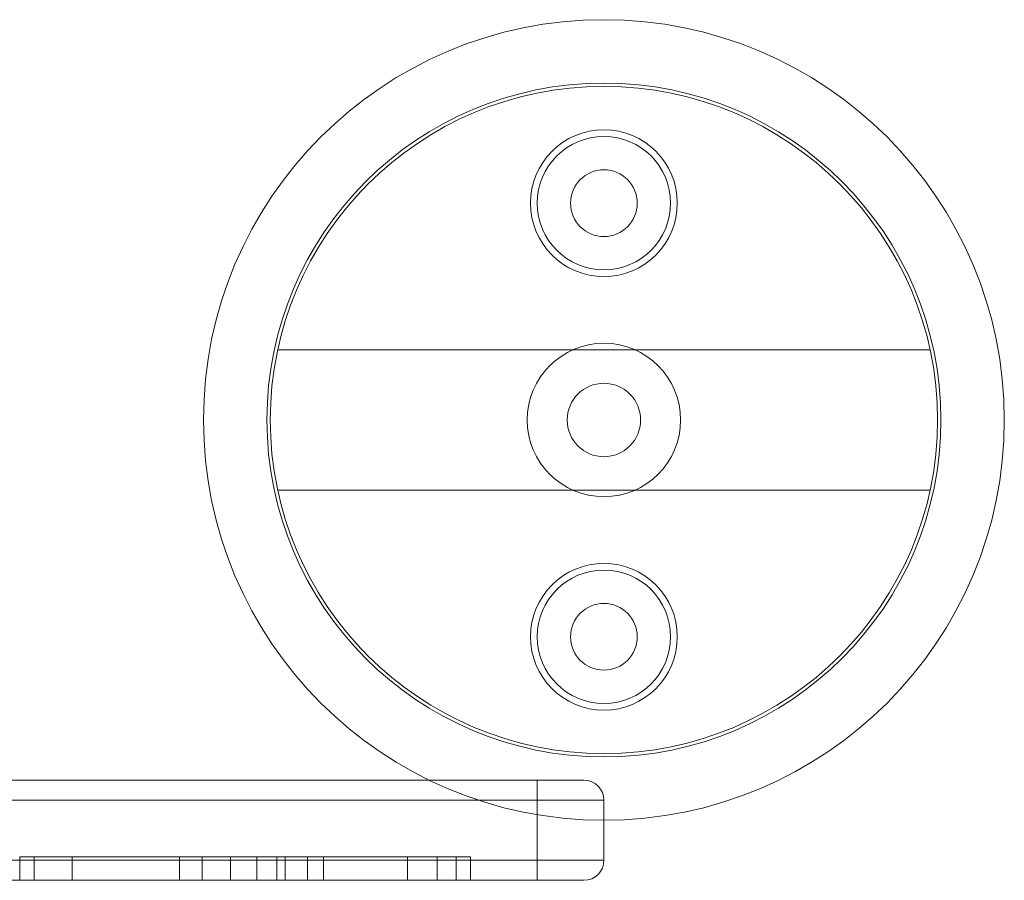
# Model space of a CAD drawing. Units: millimetres. Extents: x -460 to 460, y -28 to 119.
# Drawn here: x 312 to 460, y -10 to 119 of the extents above; entities that cross this region are included whole.
import ezdxf

# ---------------------------------------------------------------- set-up
doc = ezdxf.new("R2010")
doc.units = ezdxf.units.MM
doc.header["$LTSCALE"] = 20
doc.layers.add('2d', color=230, linetype='Continuous')

msp = doc.modelspace()

# ---------------------------------------------------------------- linework, layer by layer
at = {"layer": '2d', "lineweight": 0}
for p, q in [((448.89, 70), (351.11, 70)), ((448.89, 49), (351.11, 49)), ((390, 5.5), (-390, 5.5)), ((390, 5.5), (390, -9.5)), ((397, 5.5), (397, 5.5)), ((400, 2.5), (-400, 2.5)), ((400, 2.5), (400, -6.5)), ((400, -6.5), (400, 2.5)), ((-400, -6.5), (400, -6.5)), ((312.45, -6), (312.45, -9.5)), ((314.6, -9.5), (314.6, -6)), ((320.31, -6), (320.31, -9.5)), ((336.39, -9.5), (336.39, -6)), ((339.78, -9.5), (339.78, -6)), ((344.05, -6), (344.05, -9.5)), ((347.99, -9.5), (347.99, -6)), ((351.01, -9.5), (351.01, -6)), ((352.24, -9.5), (352.24, -6)), ((355.56, -6), (355.56, -9.5)), ((357.99, -6), (357.99, -9.5)), ((370.56, -9.5), (370.56, -6)), ((375, -6), (375, -9.5)), ((377.84, -6), (377.84, -9.5)), ((380, -6), (380, -9.5)), ((390, -9.5), (-390, -9.5)), ((397, -9.5), (397, -9.5))]:
    msp.add_line(p, q, dxfattribs=at)
for centre, radius in [((400, 59.5), 60), ((400, 59.5), 50.5), ((400, 59.5), 50), ((400, 92), 11), ((400, 92), 10), ((400, 92), 5), ((400, 59.5), 11.5), ((400, 59.5), 5.5), ((400, 27), 11), ((400, 27), 10), ((400, 27), 5)]:
    msp.add_circle(centre, radius, dxfattribs=at)
for centre, start, end in [((397, 2.5), 0, 90), ((397, 2.5), 0, 90), ((397, -6.5), 270, 0), ((397, -6.5), 270, 360)]:
    msp.add_arc(centre, 3, start, end, dxfattribs=at)
for points, knots in [([(390, 5.5), (390.46, 5.5), (390.91, 5.5), (391.37, 5.5), (391.82, 5.5), (392.25, 5.5), (392.68, 5.5), (393.1, 5.5), (393.51, 5.5), (393.89, 5.5), (394.27, 5.5), (394.62, 5.5), (394.95, 5.5), (395.27, 5.5), (395.56, 5.5), (395.82, 5.5), (396.08, 5.5), (396.29, 5.5), (396.47, 5.5), (396.64, 5.5), (396.78, 5.5), (396.87, 5.5), (396.96, 5.5), (397, 5.5), (397, 5.5)], [-3.141593, -3.141593, -3.141593, -3.141593, -2.945243, -2.945243, -2.945243, -2.748894, -2.748894, -2.748894, -2.552544, -2.552544, -2.552544, -2.356194, -2.356194, -2.356194, -2.159845, -2.159845, -2.159845, -1.963495, -1.963495, -1.963495, -1.767146, -1.767146, -1.767146, -1.570796, -1.570796, -1.570796, -1.570796]), ([(320.31, -6), (320.04, -6), (319.75, -6), (319.45, -6), (319.15, -6), (318.84, -6), (318.52, -6), (318.2, -6), (317.87, -6), (317.55, -6), (317.22, -6), (316.89, -6), (316.57, -6), (316.25, -6), (315.93, -6), (315.63, -6), (315.32, -6), (315.03, -6), (314.75, -6), (314.48, -6), (314.22, -6), (313.98, -6), (313.75, -6), (313.54, -6), (313.35, -6), (313.16, -6), (313, -6), (312.87, -6), (312.74, -6), (312.64, -6), (312.57, -6), (312.5, -6), (312.46, -6), (312.45, -6), (312.45, -6), (312.45, -6), (312.45, -6)], [0.963212, 0.963212, 0.963212, 0.963212, 1.159562, 1.159562, 1.159562, 1.355911, 1.355911, 1.355911, 1.552261, 1.552261, 1.552261, 1.748611, 1.748611, 1.748611, 1.94496, 1.94496, 1.94496, 2.14131, 2.14131, 2.14131, 2.337659, 2.337659, 2.337659, 2.534009, 2.534009, 2.534009, 2.730358, 2.730358, 2.730358, 2.926708, 2.926708, 2.926708, 3.123057, 3.123057, 3.123057, 3.14168, 3.14168, 3.14168, 3.14168]), ([(357.99, -6), (357.99, -6), (357.73, -6), (357.21, -6), (356.56, -6), (355.52, -6), (354.08, -6), (352.64, -6), (350.83, -6), (348.65, -6), (346.46, -6), (343.93, -6), (341.06, -6), (338.19, -6), (335.01, -6), (331.53, -6), (328.04, -6), (324.3, -6), (320.31, -6)], [3.1416656, 3.1416656, 3.1416656, 3.1416656, 3.27535, 3.27535, 3.27535, 3.441241, 3.441241, 3.441241, 3.607132, 3.607132, 3.607132, 3.773023, 3.773023, 3.773023, 3.938914, 3.938914, 3.938914, 4.104805, 4.104805, 4.104805, 4.104805]), ([(377.84, -6), (376.19, -6), (374.66, -6), (373.23, -6), (371.91, -6), (370.68, -6), (369.52, -6), (368.47, -6), (367.47, -6), (366.52, -6), (365.69, -6), (364.86, -6), (364.04, -6), (363.39, -6), (362.68, -6), (361.9, -6), (361.63, -6), (361.29, -6), (360.89, -6), (360.31, -6), (359.98, -6), (359.89, -6), (359.17, -6), (358.53, -6), (357.99, -6)], [0, 0, 0, 0, 0.125, 0.125, 0.125, 0.25, 0.25, 0.25, 0.375, 0.375, 0.375, 0.5, 0.5, 0.5, 0.625, 0.625, 0.625, 0.6875, 0.6875, 0.6875, 0.75, 0.75, 0.75, 0.8644391, 0.8644391, 0.8644391, 0.8644391]), ([(380, -6), (380, -6), (379.95, -6), (379.85, -6), (379.76, -6), (379.62, -6), (379.43, -6), (379.24, -6), (379.01, -6), (378.74, -6), (378.48, -6), (378.18, -6), (377.84, -6)], [3.1415927, 3.1415927, 3.1415927, 3.1415927, 3.3831036, 3.3831036, 3.3831036, 3.6246146, 3.6246146, 3.6246146, 3.8661256, 3.8661256, 3.8661256, 4.1076365, 4.1076365, 4.1076365, 4.1076365]), ([(397, -9.5), (397, -9.5), (396.96, -9.5), (396.87, -9.5), (396.78, -9.5), (396.64, -9.5), (396.47, -9.5), (396.29, -9.5), (396.08, -9.5), (395.82, -9.5), (395.56, -9.5), (395.27, -9.5), (394.95, -9.5), (394.62, -9.5), (394.27, -9.5), (393.89, -9.5), (393.51, -9.5), (393.1, -9.5), (392.68, -9.5), (392.25, -9.5), (391.82, -9.5), (391.37, -9.5), (390.91, -9.5), (390.46, -9.5), (390, -9.5)], [1.570796, 1.570796, 1.570796, 1.570796, 1.767146, 1.767146, 1.767146, 1.963495, 1.963495, 1.963495, 2.159845, 2.159845, 2.159845, 2.356194, 2.356194, 2.356194, 2.552544, 2.552544, 2.552544, 2.748894, 2.748894, 2.748894, 2.945243, 2.945243, 2.945243, 3.141593, 3.141593, 3.141593, 3.141593])]:
    msp.add_open_spline(points, degree=3, knots=knots, dxfattribs=at)

doc.saveas('drawing.dxf')
